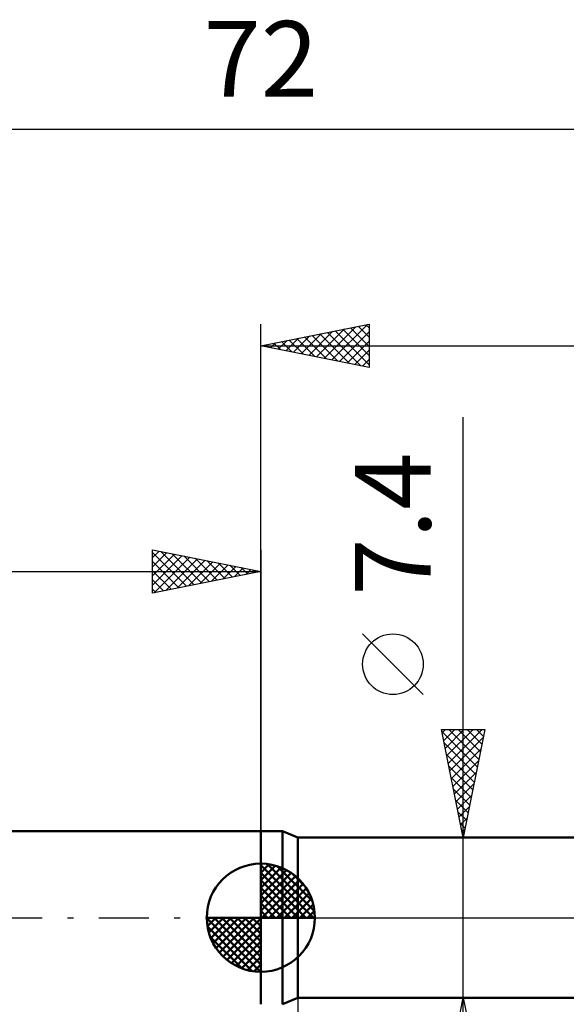
# Model space of a CAD drawing. Units: millimetres. Extents: x -53 to 64, y -57 to 41.
# Drawn here: x -11 to 14, y -4 to 41 of the extents above; entities that cross this region are included whole.
import ezdxf
from ezdxf.enums import TextEntityAlignment as Align

# ---------------------------------------------------------------- set-up
doc = ezdxf.new("R2010")
doc.units = ezdxf.units.MM
doc.header["$LTSCALE"] = 5.8
doc.linetypes.add('LONGDASH_DASH', pattern=[0.85, 0.4, -0.2, 0.05, -0.2])
for name, color, linetype in [('1', 4, 'CONTINUOUS'), ('2', 7, 'CONTINUOUS'), ('4', 2, 'LONGDASH_DASH'), ('NOCUT', 7, 'CONTINUOUS'), ('SK1', 4, 'CONTINUOUS'), ('SK2', 7, 'CONTINUOUS'), ('SK4', 2, 'LONGDASH_DASH')]:
    doc.layers.add(name, color=color, linetype=linetype)
doc.styles.get("Standard").update_dxf_attribs({"font": 'Monospac821 BT'})

msp = doc.modelspace()

# ---------------------------------------------------------------- linework, layer by layer
at = {"layer": '1', "color": 4, "linetype": 'CONTINUOUS', "lineweight": 50}
for p, q in [((0, 4), (1, 4)), ((0, -4), (0, 4)), ((1.71, 3.7), (1, 4)), ((1, -4), (1, 4)), ((1.71, 3.7), (17, 3.7)), ((1.71, -3.7), (1.71, 3.7)), ((1, -4), (1.71, -3.7)), ((1.71, -3.7), (14.957, -3.7))]:
    msp.add_line(p, q, dxfattribs=at)
at = {"layer": '2', "color": 7, "linetype": 'CONTINUOUS', "lineweight": 25}
for p, q in [((0, 4), (0, 27.425)), ((0, 26.425), (5, 27.425)), ((2.929, 25.839), (4.393, 27.304)), ((3.283, 25.768), (4.924, 27.41)), ((4.496, 27.324), (5, 26.82)), ((4.849, 27.395), (5, 27.244)), ((5, 27.425), (5, 25.425)), ((1.515, 26.122), (2.272, 26.879)), ((1.868, 26.051), (2.802, 26.985)), ((2.222, 25.981), (3.333, 27.092)), ((2.374, 26.9), (3.562, 25.713)), ((2.575, 25.91), (3.863, 27.198)), ((2.728, 26.971), (4.092, 25.607)), ((3.081, 27.041), (4.622, 25.501)), ((3.435, 27.112), (5, 25.547)), ((3.636, 25.698), (5, 27.062)), ((3.789, 27.183), (5, 25.971)), ((4.142, 27.253), (5, 26.396)), ((0, 26.425), (36, 26.425)), ((5, 25.425), (0, 26.425)), ((0.101, 26.405), (0.151, 26.455)), ((0.253, 26.476), (0.38, 26.349)), ((0.454, 26.334), (0.681, 26.561)), ((0.607, 26.546), (0.91, 26.243)), ((0.808, 26.263), (1.211, 26.667)), ((0.96, 26.617), (1.44, 26.137)), ((1.161, 26.193), (1.742, 26.773)), ((1.314, 26.688), (1.971, 26.031)), ((1.667, 26.758), (2.501, 25.925)), ((2.021, 26.829), (3.031, 25.819)), ((3.99, 25.627), (5, 26.637)), ((4.343, 25.556), (5, 26.213)), ((4.697, 25.486), (5, 25.789)), ((9.355, -10.7), (9.355, 23.125)), ((7.505, 10.312), (4.705, 13.112)), ((9.355, 3.7), (8.355, 8.7)), ((8.355, 8.7), (10.355, 8.7)), ((8.386, 8.547), (8.538, 8.7)), ((8.456, 8.194), (8.962, 8.7)), ((8.527, 7.84), (9.387, 8.7)), ((8.598, 7.487), (9.811, 8.7)), ((8.668, 7.133), (10.235, 8.7)), ((8.695, 8.7), (10.078, 7.317)), ((9.119, 8.7), (10.149, 7.67)), ((10.355, 8.7), (9.355, 3.7)), ((9.543, 8.7), (10.22, 8.024)), ((9.968, 8.7), (10.29, 8.377)), ((8.376, 8.594), (10.008, 6.963)), ((8.739, 6.78), (10.279, 8.319)), ((8.482, 8.064), (9.937, 6.609)), ((8.81, 6.426), (10.173, 7.789)), ((8.588, 7.534), (9.866, 6.256)), ((8.694, 7.003), (9.795, 5.902)), ((8.881, 6.072), (10.067, 7.259)), ((8.8, 6.473), (9.725, 5.549)), ((8.951, 5.719), (9.961, 6.728)), ((8.906, 5.943), (9.654, 5.195)), ((9.022, 5.365), (9.855, 6.198)), ((9.093, 5.012), (9.749, 5.668)), ((9.012, 5.412), (9.583, 4.842)), ((9.163, 4.658), (9.642, 5.137)), ((9.119, 4.882), (9.513, 4.488)), ((9.234, 4.305), (9.536, 4.607)), ((9.225, 4.352), (9.442, 4.135)), ((8.355, 3.7), (17, 3.7)), ((9.305, 3.951), (9.43, 4.077)), ((9.331, 3.821), (9.371, 3.781)), ((1.71, -3.7), (1.71, -57)), ((17, -3.7), (8.355, -3.7)), ((8.355, -8.7), (9.355, -3.7)), ((9.323, -3.86), (9.376, -3.807)), ((9.341, -3.771), (9.376, -3.807)), ((9.355, -3.7), (10.355, -8.7))]:
    msp.add_line(p, q, dxfattribs=at)
msp.add_circle((6.105, 11.712), 1.4, dxfattribs=at)
at = {"layer": '4', "color": 2, "linetype": 'LONGDASH_DASH', "lineweight": 25}
msp.add_line((0, 0), (36, 0), dxfattribs=at)
at = {"layer": 'NOCUT', "color": 7, "linetype": 'CONTINUOUS', "lineweight": 25}
for p, q in [((0, 0), (0, 4)), ((0, 4), (1, 4)), ((1.71, 3.7), (1, 4)), ((17, 3.7), (1.71, 3.7)), ((1, 0), (0, 0)), ((1, 0), (17.01, 0))]:
    msp.add_line(p, q, dxfattribs=at)
at = {"layer": 'SK1', "color": 4, "linetype": 'CONTINUOUS', "lineweight": 50}
for p, q in [((0, 4), (-35.2, 4)), ((0, 0), (0, 2.5)), ((0, 2.435), (0.063, 2.498)), ((0, 2.081), (0.387, 2.469)), ((0, 2.435), (2.435, 0)), ((0, 1.728), (0.677, 2.405)), ((0, 1.374), (0.941, 2.315)), ((0.308, 2.481), (2.481, 0.308)), ((0.761, 2.381), (2.381, 0.761)), ((0, 1.021), (1.182, 2.202)), ((0, 2.081), (2.081, 0)), ((0, 0.667), (1.401, 2.069)), ((0, 0.314), (1.604, 1.917)), ((1.486, 2.01), (2.01, 1.486)), ((0, 1.728), (1.728, 0)), ((0, 1.374), (1.374, 0)), ((0.04, 0), (1.787, 1.747)), ((0.393, 0), (1.953, 1.559)), ((0, 1.021), (1.021, 0)), ((0.747, 0), (2.101, 1.354)), ((1.101, 0), (2.229, 1.129)), ((0, 0.667), (0.667, 0)), ((1.454, 0), (2.338, 0.884)), ((1.808, 0), (2.423, 0.615)), ((0, 0), (-2.5, 0)), ((-2.498, -0.063), (-2.435, 0)), ((-2.469, -0.387), (-2.081, 0)), ((-2.405, -0.677), (-1.728, 0)), ((-2.315, -0.941), (-1.374, 0)), ((-2.202, -1.182), (-1.021, 0)), ((-2.161, 0), (0, -2.161)), ((-2.069, -1.401), (-0.667, 0)), ((-1.917, -1.604), (-0.314, 0)), ((-1.808, 0), (0, -1.808)), ((-1.454, 0), (0, -1.454)), ((-1.101, 0), (0, -1.101)), ((-0.747, 0), (0, -0.747)), ((-0.393, 0), (0, -0.393)), ((-0.04, 0), (0, -0.04)), ((0, 0.314), (0.314, 0)), ((0, 0), (2.5, 0)), ((0, -2.5), (0, 0)), ((2.161, 0), (2.479, 0.318)), ((-2.5, -0.015), (-0.015, -2.5)), ((-2.466, -0.402), (-0.402, -2.466)), ((-1.747, -1.787), (0, -0.04)), ((-1.559, -1.953), (0, -0.393)), ((-2.337, -0.884), (-0.884, -2.337)), ((-1.354, -2.101), (0, -0.747)), ((-1.129, -2.229), (0, -1.101)), ((-0.884, -2.338), (0, -1.454)), ((-0.615, -2.423), (0, -1.808)), ((-0.318, -2.479), (0, -2.161))]:
    msp.add_line(p, q, dxfattribs=at)
for start, end in [(90, 180), (0, 90), (180, 270), (270, 0)]:
    msp.add_arc((0, 0), 2.5, start, end, dxfattribs=at)
at = {"layer": 'SK2', "color": 7, "linetype": 'CONTINUOUS', "lineweight": 25}
for p, q in [((-36, 36.425), (36, 36.425)), ((-5, 15), (-5, 17)), ((-5, 17), (0, 16)), ((-5, 16.637), (-4.698, 16.94)), ((-5, 16.879), (-3.434, 15.313)), ((-5, 16.213), (-4.344, 16.869)), ((-4.62, 16.924), (-3.08, 15.384)), ((0, 17), (0, 4)), ((-5, 15.789), (-3.991, 16.798)), ((-5, 15.365), (-3.637, 16.727)), ((-5, 16.455), (-3.787, 15.243)), ((-4.926, 15.015), (-3.284, 16.657)), ((-4.395, 15.121), (-2.93, 16.586)), ((-4.09, 16.818), (-2.727, 15.455)), ((-3.865, 15.227), (-2.577, 16.515)), ((-3.56, 16.712), (-2.373, 15.525)), ((-3.335, 15.333), (-2.223, 16.445)), ((-3.029, 16.606), (-2.02, 15.596)), ((-2.499, 16.5), (-1.666, 15.667)), ((-1.969, 16.394), (-1.313, 15.737)), ((-36, 16), (0, 16)), ((-5, 16.031), (-4.141, 15.172)), ((0, 16), (-5, 15)), ((-2.804, 15.439), (-1.869, 16.374)), ((-2.274, 15.545), (-1.516, 16.303)), ((-1.744, 15.651), (-1.162, 16.232)), ((-1.438, 16.288), (-0.959, 15.808)), ((-1.213, 15.757), (-0.809, 16.162)), ((-0.908, 16.182), (-0.605, 15.879)), ((-0.683, 15.863), (-0.455, 16.091)), ((-0.378, 16.076), (-0.252, 15.95)), ((-0.153, 15.969), (-0.102, 16.02)), ((-5, 15.607), (-4.494, 15.101)), ((-5, 15.182), (-4.848, 15.03))]:
    msp.add_line(p, q, dxfattribs=at)
at = {"layer": 'SK4', "color": 2, "linetype": 'LONGDASH_DASH', "lineweight": 25}
msp.add_line((-42, 0), (42, 0), dxfattribs=at)

# ---------------------------------------------------------------- texts
at = {"layer": '2', "color": 7, "linetype": 'CONTINUOUS', "lineweight": 25}
msp.add_text('7.4', height=3.5, rotation=90, dxfattribs=at).set_placement((7.855, 18.187), align=Align.CENTER)
at = {"layer": 'SK2', "color": 7, "linetype": 'CONTINUOUS', "lineweight": 25}
msp.add_text('72', height=3.5, dxfattribs=at).set_placement((0, 37.925), align=Align.CENTER)

doc.saveas('drawing.dxf')
